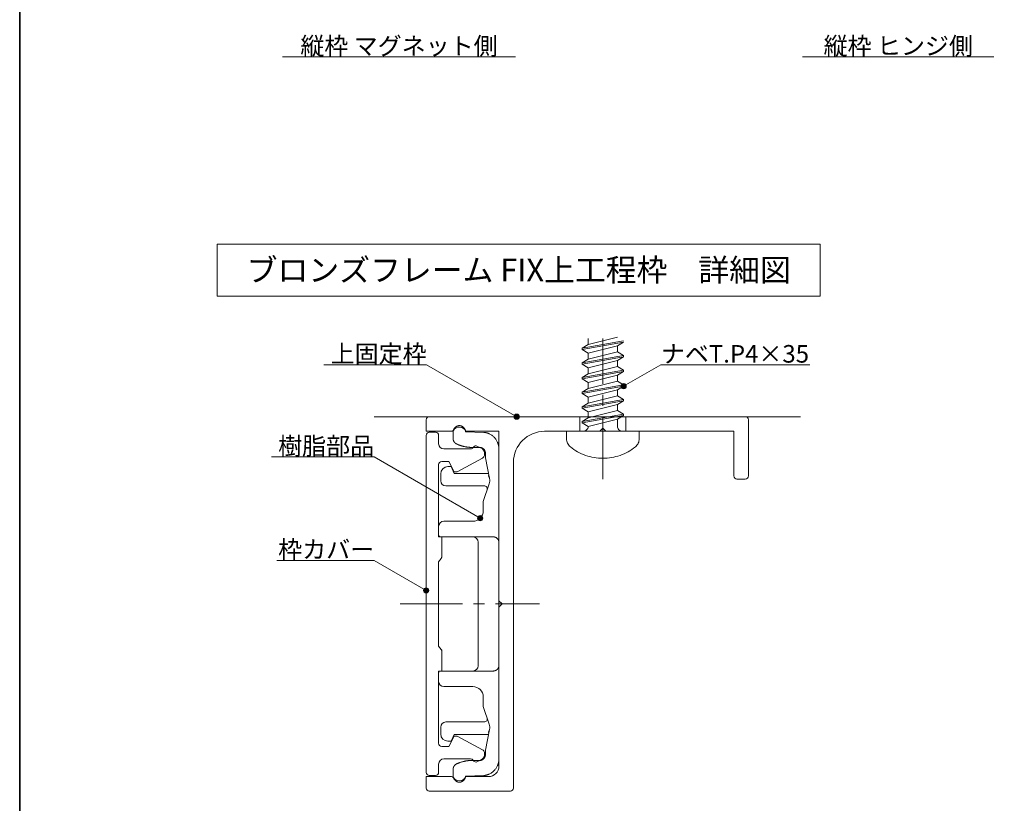
# Model space of a CAD drawing. Units: millimetres. Extents: x -109 to 288, y -152 to 152.
# Drawn here: x -95 to 0, y -111 to -35 of the extents above; entities that cross this region are included whole.
import ezdxf

# ---------------------------------------------------------------- set-up
doc = ezdxf.new("R2010")
doc.units = ezdxf.units.MM
doc.linetypes.add('ラインタイプ-4', pattern=[9.172222, 5.997222, -1.058333, 1.058333, -1.058333])
for name, color, linetype, lineweight in [('1図面枠', 7, 'Continuous', 15), ('2寸法-3', 7, 'Continuous', 15), ('3一般', 7, 'Continuous', 15)]:
    doc.layers.add(name, color=color, linetype=linetype, lineweight=lineweight)
doc.styles.get("Standard").update_dxf_attribs({"font": 'txt', "bigfont": 'BIGFONT.SHX'})

# ---------------------------------------------------------------- blocks, each defined once
blk = doc.blocks.new('グループ-2')
at = {"layer": '1図面枠', "color": 7, "linetype": 'Continuous', "lineweight": 35, "flags": 128}
blk.add_lwpolyline([(-95, 138.5), (95, 138.5), (95, -138.5), (-95, -138.5)], close=True, dxfattribs=at)
blk = doc.blocks.new('図面枠')
at = {"layer": '1図面枠', "color": 7}
blk.add_blockref('グループ-2', (0, 0), dxfattribs=at)
blk = doc.blocks.new('グループ-13')
at = {"layer": '3一般', "color": 7, "linetype": 'Continuous', "lineweight": 15}
blk.add_line((-60.91, -73.6), (-19.91, -73.6), dxfattribs=at)
blk = doc.blocks.new('グループ-14')
at = {"layer": '3一般', "color": 7, "linetype": 'Continuous', "lineweight": 15}
for p, q in [((-55.61, -73.6), (-41.11, -73.6)), ((-41.11, -75), (-41.11, -73.6)), ((-41.11, -73.6), (-36.71, -73.6)), ((-36.71, -73.6), (-25.21, -73.6)), ((-36.71, -75), (-36.71, -73.6)), ((-55.91, -73.9), (-55.91, -75)), ((-38.91, -74.7), (-39.21, -75)), ((-38.91, -74.7), (-38.61, -75)), ((-24.91, -79.3), (-24.91, -73.9)), ((-55.91, -75), (-53.459, -75)), ((-52.078, -75), (-48.91, -75)), ((-48.91, -91.3), (-48.91, -75)), ((-44.51, -75), (-41.11, -75)), ((-41.11, -75), (-39.21, -75)), ((-38.61, -75), (-36.71, -75)), ((-36.71, -75), (-26.31, -75)), ((-26.31, -75), (-26.31, -79.3)), ((-47.51, -109.3), (-47.51, -78)), ((-26.01, -79.6), (-25.21, -79.6)), ((-48.61, -91.6), (-48.91, -91.3)), ((-48.91, -91.9), (-48.61, -91.6)), ((-48.91, -96.3), (-48.91, -91.9)), ((-48.91, -107.2), (-48.91, -96.3)), ((-55.91, -108.2), (-53.459, -108.2)), ((-55.91, -109.3), (-55.91, -108.2)), ((-52.078, -108.2), (-49.91, -108.2)), ((-55.61, -109.6), (-47.81, -109.6))]:
    blk.add_line(p, q, dxfattribs=at)
for centre, radius, start, end in [((-55.61, -73.9), 0.3, 90, 180), ((-25.21, -73.9), 0.3, 0, 90), ((-52.71, -75.3), 0.7, 25.37693, 146.25101), ((-53.459, -74.8), 0.2, 270, 326.25101), ((-44.51, -78), 3, 90, 180), ((-26.01, -79.3), 0.3, 180, 270), ((-25.21, -79.3), 0.3, 270, 0), ((-49.91, -107.2), 1, 270, 0), ((-53.459, -108.4), 0.2, 33.74899, 90), ((-52.71, -107.9), 0.7, 213.74899, 334.62307), ((-55.61, -109.3), 0.3, 180, 270), ((-47.81, -109.3), 0.3, 270, 0)]:
    blk.add_arc(centre, radius, start, end, dxfattribs=at)
blk = doc.blocks.new('グループ-15')
at = {"layer": '3一般', "color": 7, "linetype": 'Continuous', "lineweight": 15}
for p, q in [((-55.91, -75.4), (-55.91, -107.8)), ((-55.01, -75.1), (-55.61, -75.1)), ((-54.71, -76.2), (-54.71, -75.4)), ((-51.63, -76.7), (-54.21, -76.7)), ((-50.667, -76.593), (-51.11, -76.4)), ((-50.476, -77.583), (-52.91, -78.9)), ((-50.31, -77.072), (-50.31, -77.315)), ((-54.71, -85.15), (-54.71, -78.2)), ((-54.41, -77.9), (-53.71, -77.9)), ((-53.71, -77.9), (-53.21, -78.9)), ((-52.91, -78.9), (-53.21, -78.9)), ((-54.41, -85.15), (-54.71, -85.15)), ((-54.41, -87.05), (-54.41, -85.15)), ((-54.41, -87.068), (-54.41, -87.15)), ((-54.47, -87.23), (-54.71, -87.55)), ((-54.71, -95.65), (-54.71, -87.55)), ((-54.41, -87.15), (-54.446, -87.198)), ((-54.71, -95.65), (-54.47, -95.97)), ((-54.464, -95.978), (-54.41, -96.05)), ((-54.41, -96.05), (-54.41, -96.128)), ((-54.41, -98.05), (-54.41, -96.15)), ((-54.71, -105), (-54.71, -98.05)), ((-54.71, -98.05), (-54.41, -98.05)), ((-53.21, -104.3), (-53.71, -105.3)), ((-53.21, -104.3), (-52.91, -104.3)), ((-52.91, -104.3), (-50.476, -105.617)), ((-53.71, -105.3), (-54.41, -105.3)), ((-50.31, -105.885), (-50.31, -106.128)), ((-54.71, -107.8), (-54.71, -107)), ((-54.21, -106.5), (-51.63, -106.5)), ((-51.11, -106.8), (-50.667, -106.607)), ((-55.61, -108.1), (-55.01, -108.1))]:
    blk.add_line(p, q, dxfattribs=at)
for centre, radius, start, end in [((-55.61, -75.4), 0.3, 90, 180), ((-55.01, -75.4), 0.3, 0, 90), ((-54.21, -76.2), 0.5, 180, 270), ((-51.63, -76.4), 0.3, 270, 330), ((-51.11, -76.7), 0.3, 90, 150), ((-50.81, -77.072), 0.5, 0, 73.30076), ((-50.61, -77.315), 0.3, 296.56505, 0), ((-54.41, -78.2), 0.3, 90, 180), ((-54.71, -87.05), 0.3, 323.1301, 0), ((-54.71, -96.15), 0.3, 0, 36.8699), ((-54.41, -105), 0.3, 180, 270), ((-50.61, -105.885), 0.3, 0, 63.43495), ((-54.21, -107), 0.5, 90, 180), ((-51.63, -106.8), 0.3, 30, 90), ((-51.11, -106.5), 0.3, 210, 270), ((-50.81, -106.128), 0.5, 286.69924, 0), ((-55.61, -107.8), 0.3, 180, 270), ((-55.01, -107.8), 0.3, 270, 0)]:
    blk.add_arc(centre, radius, start, end, dxfattribs=at)
blk = doc.blocks.new('グループ-16')
at = {"layer": '3一般', "color": 7, "linetype": 'Continuous', "lineweight": 15}
for p, q in [((-53.31, -75.743), (-53.31, -75.05)), ((-52.11, -75.05), (-50.363, -75.105)), ((-50.71, -76.55), (-51.61, -76.55)), ((-48.91, -77.45), (-48.91, -76.604)), ((-50.21, -77.45), (-50.21, -77.05)), ((-50.21, -77.45), (-50.21, -77.55)), ((-50.21, -77.55), (-49.812, -79.54)), ((-48.91, -85.65), (-48.91, -77.45)), ((-53.51, -78.4), (-53.81, -78.4)), ((-53.21, -79.05), (-53.51, -78.4)), ((-54.51, -79.1), (-54.51, -79.75)), ((-49.91, -79.05), (-53.21, -79.05)), ((-54.01, -80.25), (-50.326, -80.25)), ((-49.844, -80.052), (-50.41, -81.75)), ((-50.41, -82.65), (-50.41, -81.75)), ((-54.71, -84.95), (-54.71, -84.15)), ((-54.21, -83.65), (-51.41, -83.65)), ((-49.426, -85.15), (-54.51, -85.15)), ((-50.91, -97.55), (-50.91, -85.65)), ((-48.91, -97.55), (-48.91, -85.65)), ((-54.71, -98.25), (-54.71, -99.05)), ((-49.426, -98.05), (-54.51, -98.05)), ((-48.91, -105.75), (-48.91, -97.55)), ((-54.21, -99.55), (-51.41, -99.55)), ((-50.41, -100.55), (-50.41, -101.45)), ((-49.844, -103.148), (-50.41, -101.45)), ((-54.01, -102.95), (-50.326, -102.95)), ((-54.51, -104.1), (-54.51, -103.45)), ((-53.21, -104.15), (-53.51, -104.8)), ((-49.91, -104.15), (-53.21, -104.15)), ((-50.21, -105.65), (-49.812, -103.66)), ((-53.51, -104.8), (-53.81, -104.8)), ((-50.21, -105.75), (-50.21, -105.65)), ((-50.21, -106.15), (-50.21, -105.75)), ((-48.91, -106.596), (-48.91, -105.75)), ((-51.61, -106.65), (-50.71, -106.65)), ((-53.31, -108.15), (-53.31, -107.457)), ((-50.363, -108.095), (-52.11, -108.15))]:
    blk.add_line(p, q, dxfattribs=at)
for centre, radius, start, end in [((-53.81, -79.1), 0.7, 90, 180), ((-50.793, -79.736), 1, 341.56505, 11.30993), ((-54.01, -79.75), 0.5, 180, 270), ((-50.326, -80.55), 0.3, 341.56505, 90), ((-51.41, -82.65), 1, 270, 0), ((-54.21, -84.15), 0.5, 90, 180), ((-54.51, -84.95), 0.2, 180, 270), ((-51.41, -85.65), 0.5, 0, 90), ((-54.51, -98.25), 0.2, 90, 180), ((-51.41, -97.55), 0.5, 270, 0), ((-54.21, -99.05), 0.5, 180, 270), ((-51.41, -100.55), 1, 0, 90), ((-54.01, -103.45), 0.5, 90, 180), ((-50.326, -102.65), 0.3, 270, 18.43495), ((-50.793, -103.464), 1, 348.69007, 18.43495), ((-53.81, -104.1), 0.7, 180, 270)]:
    blk.add_arc(centre, radius, start, end, dxfattribs=at)
for points in [[(-53.31, -75.05), (-53.294, -74.814), (-52.946, -74.474), (-52.71, -74.45)], [(-52.11, -75.05), (-52.126, -74.814), (-52.474, -74.474), (-52.71, -74.45)], [(-53.05, -76.182), (-53.162, -76.108), (-53.3, -75.877), (-53.31, -75.743)], [(-50.363, -75.105), (-49.787, -75.141), (-48.944, -76.026), (-48.91, -76.604)], [(-53.05, -76.182), (-52.714, -76.35), (-51.986, -76.536), (-51.61, -76.55)], [(-50.71, -76.55), (-50.514, -76.574), (-50.233, -76.854), (-50.21, -77.05)], [(-49.815, -79.529), (-49.826, -79.455), (-49.885, -79.317), (-49.919, -79.25)], [(-49.426, -85.15), (-49.226, -85.16), (-48.921, -85.451), (-48.91, -85.65)], [(-48.91, -97.55), (-48.921, -97.749), (-49.226, -98.04), (-49.426, -98.05)], [(-49.812, -103.653), (-49.824, -103.731), (-49.883, -103.879), (-49.919, -103.95)], [(-51.61, -106.65), (-51.986, -106.663), (-52.714, -106.85), (-53.05, -107.018)], [(-50.21, -106.15), (-50.233, -106.346), (-50.514, -106.627), (-50.71, -106.65)], [(-48.91, -106.596), (-48.944, -107.174), (-49.787, -108.059), (-50.363, -108.095)], [(-53.31, -107.457), (-53.301, -107.323), (-53.162, -107.092), (-53.05, -107.018)], [(-53.31, -108.15), (-53.294, -108.386), (-52.946, -108.726), (-52.71, -108.75)], [(-52.11, -108.15), (-52.126, -108.386), (-52.474, -108.726), (-52.71, -108.75)]]:
    blk.add_open_spline(points, degree=2, dxfattribs=at)
at = {"layer": '3一般', "color": 7}
blk.add_blockref('グループ-15', (0, 0), dxfattribs=at)
blk = doc.blocks.new('グループ-17')
at = {"layer": '3一般', "color": 7}
blk.add_blockref('グループ-16', (0, 0), dxfattribs=at)
blk = doc.blocks.new('グループ-18')
at = {"layer": '3一般', "color": 7, "linetype": 'Continuous', "lineweight": 15}
for p, q in [((-37.51, -65.947), (-40.31, -66.654)), ((-40.31, -66.066), (-40.31, -66.654)), ((-36.91, -66.293), (-40.91, -67)), ((-40.91, -67.133), (-36.91, -66.427)), ((-40.91, -67), (-40.31, -66.654)), ((-40.91, -67.133), (-40.91, -67)), ((-40.91, -67.133), (-40.31, -67.48)), ((-40.31, -67.48), (-37.51, -66.773)), ((-37.51, -66.773), (-36.91, -66.427)), ((-37.51, -66.773), (-37.51, -67.36)), ((-36.91, -67.707), (-40.91, -68.413)), ((-40.91, -68.547), (-36.91, -67.84)), ((-40.91, -68.413), (-40.31, -68.067)), ((-37.51, -67.36), (-40.31, -68.067)), ((-40.31, -67.48), (-40.31, -68.067)), ((-36.91, -67.707), (-37.51, -67.36)), ((-37.51, -68.186), (-36.91, -67.84)), ((-36.91, -67.84), (-36.91, -67.707)), ((-40.91, -68.547), (-40.91, -68.413)), ((-40.91, -68.547), (-40.31, -68.893)), ((-36.91, -69.12), (-40.91, -69.827)), ((-40.31, -68.893), (-37.51, -68.186)), ((-37.51, -68.774), (-40.31, -69.48)), ((-40.31, -68.893), (-40.31, -69.48)), ((-37.51, -68.186), (-37.51, -68.774)), ((-36.91, -69.12), (-37.51, -68.774)), ((-36.91, -69.253), (-36.91, -69.12)), ((-40.91, -69.96), (-36.91, -69.253)), ((-40.91, -69.827), (-40.31, -69.48)), ((-40.91, -69.96), (-40.91, -69.827)), ((-40.91, -69.96), (-40.31, -70.306)), ((-40.31, -70.306), (-37.51, -69.6)), ((-37.51, -69.6), (-36.91, -69.253)), ((-37.51, -69.6), (-37.51, -70.187)), ((-36.91, -70.533), (-40.91, -71.24)), ((-40.91, -71.373), (-36.91, -70.667)), ((-40.91, -71.24), (-40.31, -70.894)), ((-37.51, -70.187), (-40.31, -70.894)), ((-40.31, -70.306), (-40.31, -70.894)), ((-40.31, -71.72), (-37.51, -71.013)), ((-36.91, -70.533), (-37.51, -70.187)), ((-37.51, -71.013), (-36.91, -70.667)), ((-37.51, -71.013), (-37.51, -71.6)), ((-36.91, -70.667), (-36.91, -70.533)), ((-40.91, -71.373), (-40.91, -71.24)), ((-40.91, -71.373), (-40.31, -71.72)), ((-36.91, -71.947), (-40.91, -72.653)), ((-37.51, -71.6), (-40.31, -72.307)), ((-40.31, -71.72), (-40.31, -72.307)), ((-36.91, -71.947), (-37.51, -71.6)), ((-36.91, -72.08), (-36.91, -71.947)), ((-40.91, -72.787), (-36.91, -72.08)), ((-40.91, -72.653), (-40.31, -72.307)), ((-40.91, -72.787), (-40.91, -72.653)), ((-40.91, -72.787), (-40.31, -73.133)), ((-40.31, -73.133), (-37.51, -72.426)), ((-37.51, -72.426), (-36.91, -72.08)), ((-37.51, -72.426), (-37.51, -73.014)), ((-36.91, -73.36), (-40.91, -74.067)), ((-40.91, -74.2), (-36.91, -73.493)), ((-40.91, -74.067), (-40.31, -73.72)), ((-37.51, -73.014), (-40.31, -73.72)), ((-40.31, -73.133), (-40.31, -73.72)), ((-40.31, -74.546), (-37.51, -73.84)), ((-36.91, -73.36), (-37.51, -73.014)), ((-37.51, -73.84), (-36.91, -73.493)), ((-37.51, -73.84), (-37.51, -74.5)), ((-36.91, -73.493), (-36.91, -73.36)), ((-40.91, -74.2), (-40.91, -74.067)), ((-40.91, -74.2), (-40.312, -74.545)), ((-40.312, -74.545), (-40.31, -74.546)), ((-42.41, -75.722), (-42.41, -75)), ((-42.41, -75), (-40.81, -75)), ((-40.81, -75), (-37.01, -75)), ((-37.01, -75), (-35.41, -75)), ((-35.41, -75), (-35.41, -75.722))]:
    blk.add_line(p, q, dxfattribs=at)
at = {"layer": '3一般', "color": 7, "linetype": 'ラインタイプ-4', "lineweight": 15}
blk.add_line((-38.91, -79.6), (-38.91, -66.066), dxfattribs=at)
at = {"layer": '3一般', "color": 7, "linetype": 'Continuous', "lineweight": 15, "flags": 128}
for points in [[(-40.81, -75, 0.187168), (-40.473, -74.869, 0.187168), (-40.312, -74.545)], [(-37.51, -74.5, 0.198912), (-37.364, -74.854, 0.198912), (-37.01, -75)], [(-42.41, -75.722, 0.112428), (-42.312, -76.156, 0.112428), (-42.035, -76.503)], [(-35.785, -76.503, 0.112428), (-35.509, -76.156, 0.112428), (-35.41, -75.722)], [(-42.035, -76.503, 0.084592), (-40.566, -77.318, 0.084592), (-38.91, -77.6)], [(-38.91, -77.6, 0.084592), (-37.254, -77.318, 0.084592), (-35.785, -76.503)]]:
    blk.add_lwpolyline(points, format="xyb", dxfattribs=at)
blk = doc.blocks.new('グループ-19')
at = {"layer": '3一般', "color": 7, "linetype": 'ラインタイプ-4', "lineweight": 15}
blk.add_line((-58.41, -91.6), (-45.01, -91.6), dxfattribs=at)
at = {"layer": '3一般', "color": 7}
for name in ['グループ-18', 'グループ-13', 'グループ-14', 'グループ-17']:
    blk.add_blockref(name, (0, 0), dxfattribs=at)
blk = doc.blocks.new('グループ-32')
at = {"layer": '1図面枠', "color": 7, "linetype": 'Continuous', "lineweight": 15, "flags": 128}
blk.add_lwpolyline([(-76, -57), (-18, -57), (-18, -62), (-76, -62)], close=True, dxfattribs=at)
at = {"layer": '1図面枠', "color": 7, "insert": (-47, -59.5), "char_height": 2.17454, "attachment_point": 5, "line_spacing_factor": 0.870768}
blk.add_mtext('{\\fMS PGothic|b0|i0|c128|p0;ブロンズフレーム FIX上工程枠\u3000詳細図}', dxfattribs=at)

msp = doc.modelspace()

# ---------------------------------------------------------------- hatches: boundary and pattern name
at = {"layer": '2寸法-3', "linetype": 'Continuous', "lineweight": 0}
h = msp.add_hatch(color=7, dxfattribs=at)
edge = h.paths.add_edge_path()
edge.add_arc((-36.91, -70.667), 0.25, 0, 360)
h = msp.add_hatch(color=7, dxfattribs=at)
edge = h.paths.add_edge_path()
edge.add_arc((-47.2, -73.6), 0.25, 0, 360)
h = msp.add_hatch(color=7, dxfattribs=at)
edge = h.paths.add_edge_path()
edge.add_arc((-50.703, -83.357), 0.25, 0, 360)
h = msp.add_hatch(color=7, dxfattribs=at)
edge = h.paths.add_edge_path()
edge.add_arc((-55.91, -90.3), 0.25, 0, 360)

# ---------------------------------------------------------------- linework, layer by layer
at = {"layer": '2寸法-3', "color": 7, "linetype": 'Continuous', "lineweight": 15}
for p, q in [((-69.73, -39), (-47.306, -39)), ((-19.701, -39), (-1.299, -39))]:
    msp.add_line(p, q, dxfattribs=at)
at = {"layer": '2寸法-3', "color": 7, "linetype": 'Continuous', "lineweight": 15, "flags": 128}
for points in [[(-47.2, -73.6), (-55.86, -68.6), (-65.738, -68.6)], [(-36.91, -70.667), (-33.331, -68.6), (-19.016, -68.6)], [(-50.703, -83.357), (-60.91, -77.464), (-70.788, -77.464)], [(-55.91, -90.3), (-60.91, -87.413), (-70.257, -87.413)]]:
    msp.add_lwpolyline(points, dxfattribs=at)
at = {"layer": '2寸法-3', "color": 7, "linetype": 'Continuous', "lineweight": 15}
for centre in [(-36.91, -70.667), (-47.2, -73.6), (-50.703, -83.357), (-55.91, -90.3)]:
    msp.add_circle(centre, 0.25, dxfattribs=at)

# ---------------------------------------------------------------- block references
at = {"layer": '1図面枠', "color": 7}
for name in ['図面枠', 'グループ-32']:
    msp.add_blockref(name, (0, 0), dxfattribs=at)
at = {"layer": '3一般', "color": 7}
msp.add_blockref('グループ-19', (0, 0), dxfattribs=at)

# ---------------------------------------------------------------- texts
at = {"layer": '2寸法-3', "color": 7, "char_height": 1.69131, "line_spacing_factor": 0.870768}
for s, insert, attachment_point in [('{\\fMS PGothic|b0|i0|c128|p0;縦枠 マグネット側}', (-58.518, -38.8), 8), ('{\\fMS PGothic|b0|i0|c128|p0;縦枠 ヒンジ側}', (-10.5, -38.8), 8), ('{\\fMS PGothic|b0|i0|c128|p0;上固定枠}', (-55.86, -68.4), 9), ('{\\fMS PGothic|b0|i0|c128|p0;ナベT.P4×35}', (-33.331, -68.4), 7), ('{\\fMS PGothic|b0|i0|c128|p0;樹脂部品}', (-60.91, -77.264), 9), ('{\\fMS PGothic|b0|i0|c128|p0;枠カバー}', (-60.91, -87.213), 9)]:
    msp.add_mtext(s, dxfattribs=dict(at, insert=insert, attachment_point=attachment_point))

doc.saveas('drawing.dxf')
